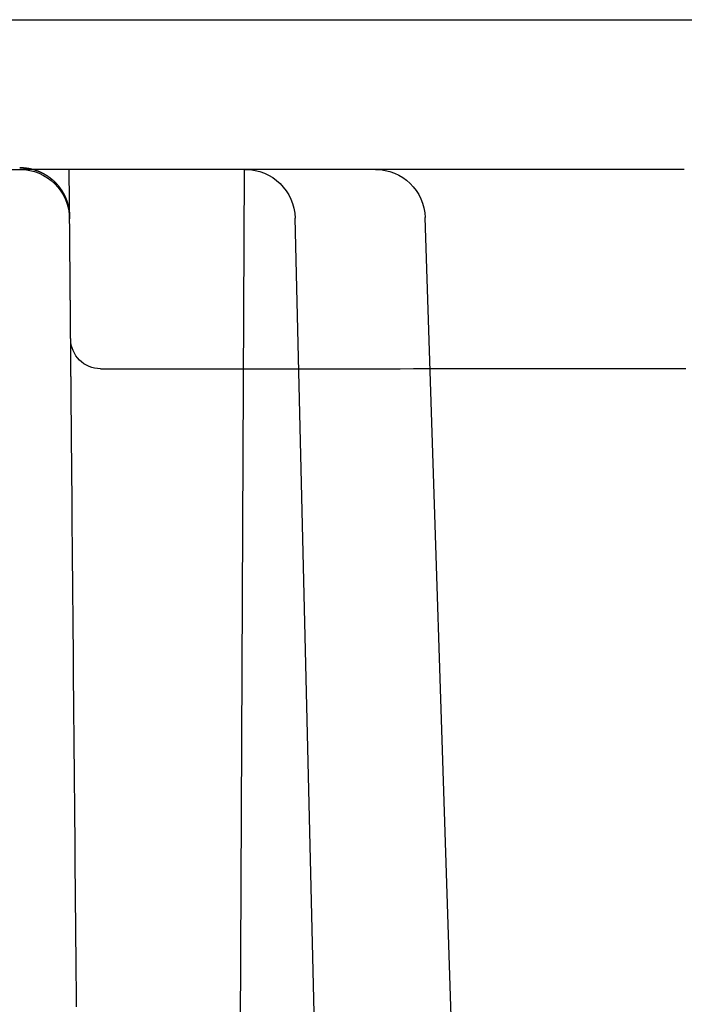
# Model space of a CAD drawing. Extents: x -165 to 153, y -165 to 262.
# Drawn here: x 1 to 7, y 253 to 262 of the extents above; entities that cross this region are included whole.
import ezdxf

# ---------------------------------------------------------------- set-up
doc = ezdxf.new("R2010")
doc.units = 0
doc.header["$LTSCALE"] = 10
doc.linetypes.add('VERDECKT', pattern=[9.525, 6.35, -3.175])
doc.layers.get('0').update_dxf_attribs({"linetype": 'CONTINUOUS'})
doc.layers.add('STEMPEL', color=3, linetype='CONTINUOUS')

# ---------------------------------------------------------------- blocks, each defined once
blk = doc.blocks.new('A$C56E72AA3')
at = {"color": 3, "linetype": 'CONTINUOUS', "extrusion": (0, 1, -2e-16)}
blk.add_line((-152.5, 60), (152.5, 60), dxfattribs=at)
at = {"color": 1, "linetype": 'VERDECKT', "extrusion": (0, 1, -2e-16)}
for p, q in [((-0.50434, 58.5), (0.50434, 58.5)), ((1.99711, 58.5), (0.50434, 58.5)), ((7.16223, 58.5), (1.99711, 58.5)), ((2.5, 0), (2.75526, 58.5)), ((6.38225, 2.29023), (4.5673, 58.01628)), ((4.59172, 2.29285), (3.26325, 58.01192))]:
    blk.add_line(p, q, dxfattribs=at)
at = {"color": 1}
for points in [[(0.50418, 58.5186, 0), (0.50622, 58.5186, 0), (0.50826, 58.5186, 0), (0.5103, 58.5186, 0), (0.51234, 58.5186, 0), (0.51438, 58.5185, 0), (0.51642, 58.5185, 0), (0.51845, 58.5184, 0), (0.52049, 58.5184, 0), (0.52253, 58.5183, 0), (0.52457, 58.5182, 0), (0.52661, 58.5181, 0), (0.52864, 58.518, 0), (0.53068, 58.5179, 0), (0.53272, 58.5178, 0), (0.53475, 58.5177, 0), (0.53679, 58.5176, 0), (0.53882, 58.5174, 0), (0.54086, 58.5173, 0), (0.54289, 58.5171, 0), (0.54492, 58.517, 0), (0.54695, 58.5168, 0), (0.54899, 58.5166, 0), (0.55102, 58.5164, 0), (0.55305, 58.5162, 0), (0.55508, 58.516, 0), (0.5571, 58.5158, 0), (0.55913, 58.5156, 0), (0.56116, 58.5154, 0), (0.56319, 58.5151, 0), (0.56521, 58.5149, 0), (0.56723, 58.5146, 0), (0.56925, 58.5144, 0), (0.57128, 58.5141, 0), (0.5733, 58.5138, 0), (0.57532, 58.5135, 0), (0.57733, 58.5132, 0), (0.57935, 58.5129, 0), (0.58137, 58.5126, 0), (0.58338, 58.5123, 0), (0.58539, 58.512, 0), (0.58741, 58.5116, 0), (0.58942, 58.5113, 0), (0.59142, 58.5109, 0), (0.59343, 58.5106, 0), (0.59544, 58.5102, 0), (0.59744, 58.5098, 0), (0.59945, 58.5095, 0), (0.60145, 58.5091, 0), (0.60345, 58.5087, 0), (0.60544, 58.5083, 0), (0.60744, 58.5078, 0), (0.60943, 58.5074, 0), (0.61143, 58.507, 0), (0.61342, 58.5065, 0), (0.61541, 58.5061, 0), (0.6174, 58.5056, 0), (0.61938, 58.5052, 0), (0.62136, 58.5047, 0), (0.62335, 58.5042, 0), (0.62533, 58.5037, 0), (0.6273, 58.5032, 0), (0.62928, 58.5027, 0), (0.63125, 58.5022, 0), (0.63323, 58.5017, 0), (0.63519, 58.5012, 0), (0.63716, 58.5006, 0), (0.63913, 58.5001, 0), (0.64109, 58.4995, 0), (0.64305, 58.499, 0), (0.64501, 58.4984, 0), (0.64696, 58.4978, 0), (0.64892, 58.4972, 0), (0.65087, 58.4966, 0), (0.65282, 58.496, 0), (0.65476, 58.4954, 0), (0.6567, 58.4948, 0), (0.65865, 58.4942, 0), (0.66058, 58.4935, 0), (0.66252, 58.4929, 0), (0.66445, 58.4922, 0), (0.66638, 58.4916, 0), (0.66831, 58.4909, 0), (0.67024, 58.4902, 0), (0.67216, 58.4896, 0), (0.67408, 58.4889, 0), (0.67599, 58.4882, 0), (0.67791, 58.4875, 0), (0.67982, 58.4868, 0), (0.68173, 58.486, 0), (0.68363, 58.4853, 0), (0.68553, 58.4846, 0), (0.68743, 58.4838, 0), (0.68933, 58.4831, 0), (0.69122, 58.4823, 0), (0.69311, 58.4816, 0), (0.69499, 58.4808, 0), (0.69688, 58.48, 0), (0.69876, 58.4792, 0), (0.70063, 58.4784, 0), (0.70251, 58.4776, 0), (0.70438, 58.4768, 0), (0.70625, 58.476, 0), (0.70811, 58.4751, 0), (0.70997, 58.4743, 0), (0.71183, 58.4735, 0), (0.71368, 58.4726, 0), (0.71553, 58.4718, 0), (0.71737, 58.4709, 0), (0.71922, 58.47, 0), (0.72106, 58.4691, 0), (0.72289, 58.4682, 0), (0.72472, 58.4674, 0), (0.72655, 58.4664, 0), (0.72838, 58.4655, 0), (0.7302, 58.4646, 0), (0.73202, 58.4637, 0), (0.73383, 58.4628, 0), (0.73564, 58.4618, 0), (0.73744, 58.4609, 0), (0.73925, 58.4599, 0), (0.74104, 58.459, 0), (0.74284, 58.458, 0), (0.74463, 58.457, 0), (0.74642, 58.456, 0), (0.7482, 58.455, 0), (0.74997, 58.454, 0), (0.75175, 58.453, 0), (0.75352, 58.452, 0), (0.75528, 58.451, 0), (0.75705, 58.45, 0), (0.7588, 58.4489, 0), (0.76056, 58.4479, 0), (0.76231, 58.4468, 0), (0.76405, 58.4458, 0), (0.76579, 58.4447, 0), (0.76753, 58.4437, 0), (0.76926, 58.4426, 0), (0.77099, 58.4415, 0), (0.77271, 58.4404, 0), (0.77443, 58.4393, 0), (0.77614, 58.4382, 0), (0.77785, 58.4371, 0), (0.77955, 58.436, 0), (0.78125, 58.4348, 0), (0.78295, 58.4337, 0), (0.78464, 58.4326, 0), (0.78633, 58.4314, 0), (0.78801, 58.4303, 0), (0.78968, 58.4291, 0), (0.79136, 58.4279, 0), (0.79302, 58.4268, 0), (0.79468, 58.4256, 0), (0.79634, 58.4244, 0), (0.798, 58.4232, 0), (0.79964, 58.422, 0), (0.80129, 58.4208, 0), (0.80292, 58.4196, 0), (0.80456, 58.4184, 0), (0.80618, 58.4171, 0), (0.80781, 58.4159, 0), (0.80942, 58.4147, 0), (0.81103, 58.4134, 0), (0.81264, 58.4122, 0), (0.81424, 58.4109, 0), (0.81584, 58.4096, 0), (0.81743, 58.4083, 0), (0.81902, 58.4071, 0), (0.8206, 58.4058, 0), (0.82218, 58.4045, 0), (0.82375, 58.4032, 0), (0.82531, 58.4019, 0), (0.82687, 58.4006, 0), (0.82843, 58.3992, 0), (0.82998, 58.3979, 0), (0.83152, 58.3966, 0), (0.83306, 58.3953, 0), (0.83459, 58.3939, 0), (0.83612, 58.3926, 0), (0.83764, 58.3912, 0), (0.83916, 58.3898, 0), (0.84067, 58.3885, 0), (0.84218, 58.3871, 0), (0.84367, 58.3857, 0), (0.84517, 58.3843, 0), (0.84666, 58.3829, 0), (0.84814, 58.3815, 0), (0.84962, 58.3801, 0), (0.85109, 58.3787, 0), (0.85255, 58.3773, 0), (0.85401, 58.3759, 0), (0.85547, 58.3744, 0), (0.85692, 58.373, 0), (0.85836, 58.3716, 0), (0.85979, 58.3701, 0), (0.86123, 58.3687, 0), (0.86265, 58.3672, 0), (0.86407, 58.3657, 0), (0.86548, 58.3643, 0), (0.86689, 58.3628, 0), (0.86829, 58.3613, 0), (0.86968, 58.3598, 0), (0.87107, 58.3583, 0), (0.87245, 58.3568, 0), (0.87383, 58.3553, 0), (0.8752, 58.3538, 0), (0.87657, 58.3523, 0), (0.87792, 58.3508, 0), (0.87928, 58.3493, 0), (0.88062, 58.3477, 0), (0.88196, 58.3462, 0), (0.88329, 58.3446, 0), (0.88462, 58.3431, 0), (0.88594, 58.3415, 0), (0.88726, 58.34, 0), (0.88856, 58.3384, 0), (0.88986, 58.3368, 0), (0.89116, 58.3353, 0), (0.89245, 58.3337, 0), (0.89373, 58.3321, 0), (0.895, 58.3305, 0), (0.89627, 58.3289, 0), (0.89754, 58.3273, 0), (0.89879, 58.3257, 0), (0.90004, 58.3241, 0), (0.90128, 58.3225, 0), (0.90252, 58.3209, 0), (0.90375, 58.3192, 0), (0.90497, 58.3176, 0), (0.90619, 58.316, 0), (0.9074, 58.3143, 0), (0.9086, 58.3127, 0), (0.9098, 58.311, 0), (0.91098, 58.3094, 0), (0.91217, 58.3077, 0), (0.91334, 58.306, 0), (0.91451, 58.3044, 0), (0.91567, 58.3027, 0), (0.91683, 58.301, 0), (0.91797, 58.2993, 0), (0.91911, 58.2976, 0), (0.92025, 58.2959, 0), (0.92138, 58.2942, 0), (0.92249, 58.2925, 0), (0.92361, 58.2908, 0), (0.92471, 58.2891, 0), (0.92581, 58.2874, 0), (0.9269, 58.2857, 0), (0.92799, 58.284, 0), (0.92907, 58.2822, 0), (0.93014, 58.2805, 0), (0.9312, 58.2788, 0), (0.93226, 58.277, 0), (0.93331, 58.2753, 0), (0.93435, 58.2735, 0), (0.93539, 58.2718, 0), (0.93642, 58.27, 0), (0.93744, 58.2682, 0), (0.93845, 58.2665, 0), (0.93946, 58.2647, 0), (0.94046, 58.2629, 0), (0.94145, 58.2611, 0), (0.94243, 58.2593, 0), (0.94341, 58.2576, 0), (0.94438, 58.2558, 0), (0.94535, 58.254, 0), (0.9463, 58.2522, 0), (0.94725, 58.2504, 0), (0.94819, 58.2485, 0), (0.94912, 58.2467, 0), (0.95005, 58.2449, 0), (0.95097, 58.2431, 0), (0.95188, 58.2413, 0), (0.95279, 58.2394, 0), (0.95368, 58.2376, 0), (0.95457, 58.2358, 0), (0.95546, 58.2339, 0), (0.95633, 58.2321, 0), (0.9572, 58.2303, 0), (0.95806, 58.2284, 0), (0.95891, 58.2266, 0), (0.95975, 58.2247, 0), (0.96059, 58.2228, 0), (0.96142, 58.221, 0), (0.96224, 58.2191, 0), (0.96305, 58.2172, 0), (0.96386, 58.2154, 0), (0.96466, 58.2135, 0), (0.96545, 58.2116, 0), (0.96623, 58.2097, 0), (0.96701, 58.2078, 0), (0.96778, 58.206, 0), (0.96854, 58.2041, 0), (0.96929, 58.2022, 0), (0.97003, 58.2003, 0), (0.97077, 58.1984, 0), (0.9715, 58.1965, 0), (0.97222, 58.1946, 0), (0.97294, 58.1927, 0), (0.97364, 58.1907, 0), (0.97434, 58.1888, 0), (0.97503, 58.1869, 0), (0.97571, 58.185, 0), (0.97639, 58.1831, 0), (0.97706, 58.1811, 0), (0.97771, 58.1792, 0), (0.97836, 58.1773, 0), (0.97901, 58.1753, 0), (0.97964, 58.1734, 0), (0.98027, 58.1715, 0), (0.98089, 58.1695, 0), (0.9815, 58.1676, 0), (0.9821, 58.1656, 0), (0.9827, 58.1637, 0), (0.98328, 58.1617, 0), (0.98386, 58.1598, 0), (0.98443, 58.1578, 0), (0.985, 58.1559, 0), (0.98555, 58.1539, 0), (0.9861, 58.1519, 0), (0.98664, 58.15, 0), (0.98717, 58.148, 0), (0.98769, 58.146, 0), (0.98821, 58.144, 0), (0.98871, 58.1421, 0), (0.98921, 58.1401, 0), (0.9897, 58.1381, 0), (0.99018, 58.1361, 0), (0.99066, 58.1342, 0), (0.99113, 58.1322, 0), (0.99158, 58.1302, 0), (0.99203, 58.1282, 0), (0.99248, 58.1262, 0), (0.99291, 58.1242, 0), (0.99334, 58.1222, 0), (0.99375, 58.1202, 0), (0.99416, 58.1182, 0), (0.99457, 58.1162, 0), (0.99496, 58.1142, 0), (0.99534, 58.1122, 0), (0.99572, 58.1102, 0), (0.99609, 58.1082, 0), (0.99645, 58.1062, 0), (0.9968, 58.1042, 0), (0.99715, 58.1022, 0), (0.99748, 58.1002, 0), (0.99781, 58.0982, 0), (0.99813, 58.0962, 0), (0.99845, 58.0941, 0), (0.99875, 58.0921, 0), (0.99904, 58.0901, 0), (0.99933, 58.0881, 0), (0.99961, 58.0861, 0), (0.99988, 58.0841, 0), (1.00014, 58.082, 0), (1.0004, 58.08, 0), (1.00064, 58.078, 0), (1.00088, 58.076, 0), (1.00111, 58.0739, 0), (1.00133, 58.0719, 0), (1.00155, 58.0699, 0), (1.00175, 58.0678, 0), (1.00195, 58.0658, 0), (1.00214, 58.0638, 0), (1.00232, 58.0618, 0), (1.00249, 58.0597, 0), (1.00265, 58.0577, 0), (1.00281, 58.0557, 0), (1.00296, 58.0536, 0), (1.00309, 58.0516, 0), (1.00322, 58.0496, 0), (1.00335, 58.0475, 0), (1.00346, 58.0455, 0), (1.00357, 58.0435, 0), (1.00366, 58.0414, 0), (1.00375, 58.0394, 0), (1.00383, 58.0373, 0), (1.0039, 58.0353, 0), (1.00397, 58.0333, 0), (1.00402, 58.0312, 0), (1.00407, 58.0292, 0), (1.00411, 58.0272, 0), (1.00414, 58.0251, 0), (1.00416, 58.0231, 0)], [(1.00897, 57.4725, 0), (1.0089, 57.4806, 0), (1.00883, 57.4887, 0), (1.00875, 57.4969, 0), (1.00868, 57.505, 0), (1.00861, 57.5131, 0), (1.00854, 57.5212, 0), (1.00847, 57.5293, 0), (1.0084, 57.5374, 0), (1.00833, 57.5455, 0), (1.00826, 57.5536, 0), (1.00819, 57.5617, 0), (1.00812, 57.5698, 0), (1.00805, 57.5779, 0), (1.00798, 57.586, 0), (1.00791, 57.5941, 0), (1.00784, 57.6022, 0), (1.00776, 57.6103, 0), (1.00769, 57.6184, 0), (1.00762, 57.6265, 0), (1.00755, 57.6346, 0), (1.00748, 57.6427, 0), (1.00741, 57.6508, 0), (1.00734, 57.6589, 0), (1.00727, 57.667, 0), (1.0072, 57.6751, 0), (1.00713, 57.6832, 0), (1.00706, 57.6913, 0), (1.00699, 57.6994, 0), (1.00692, 57.7075, 0), (1.00685, 57.7156, 0), (1.00677, 57.7237, 0), (1.0067, 57.7318, 0), (1.00663, 57.7399, 0), (1.00656, 57.748, 0), (1.00649, 57.7561, 0), (1.00642, 57.7642, 0), (1.00635, 57.7723, 0), (1.00628, 57.7805, 0), (1.00621, 57.7886, 0), (1.00614, 57.7967, 0), (1.00607, 57.8048, 0), (1.006, 57.8129, 0), (1.00593, 57.821, 0), (1.00586, 57.8291, 0), (1.00578, 57.8372, 0), (1.00571, 57.8453, 0), (1.00564, 57.8534, 0), (1.00557, 57.8615, 0), (1.0055, 57.8696, 0), (1.00543, 57.8777, 0), (1.00536, 57.8858, 0), (1.00529, 57.8939, 0), (1.00522, 57.902, 0), (1.00515, 57.9101, 0), (1.00508, 57.9182, 0), (1.00501, 57.9263, 0), (1.00494, 57.9344, 0), (1.00487, 57.9425, 0), (1.00479, 57.9506, 0), (1.00472, 57.9587, 0), (1.00465, 57.9668, 0), (1.00458, 57.9749, 0), (1.00451, 57.983, 0), (1.00444, 57.9911, 0), (1.00437, 57.9992, 0), (1.0043, 58.0073, 0), (1.00423, 58.0154, 0), (1.00416, 58.0235, 0), (1.00409, 58.0316, 0), (1.00402, 58.0397, 0), (1.00395, 58.0478, 0), (1.00388, 58.0559, 0), (1.0038, 58.064, 0), (1.00373, 58.0722, 0), (1.00366, 58.0803, 0), (1.00359, 58.0884, 0), (1.00352, 58.0965, 0), (1.00345, 58.1046, 0), (1.00338, 58.1127, 0), (1.00331, 58.1208, 0), (1.00324, 58.1289, 0), (1.00317, 58.137, 0), (1.0031, 58.1451, 0), (1.00303, 58.1532, 0), (1.00296, 58.1613, 0), (1.00289, 58.1694, 0), (1.00281, 58.1775, 0), (1.00274, 58.1856, 0), (1.00267, 58.1937, 0), (1.0026, 58.2018, 0), (1.00253, 58.2099, 0), (1.00246, 58.218, 0), (1.00239, 58.2261, 0), (1.00232, 58.2342, 0), (1.00225, 58.2423, 0), (1.00218, 58.2504, 0), (1.00211, 58.2585, 0), (1.00204, 58.2666, 0), (1.00197, 58.2747, 0), (1.0019, 58.2828, 0), (1.00182, 58.2909, 0), (1.00175, 58.299, 0), (1.00168, 58.3071, 0), (1.00161, 58.3152, 0), (1.00154, 58.3233, 0), (1.00147, 58.3314, 0), (1.0014, 58.3395, 0), (1.00133, 58.3476, 0), (1.00126, 58.3558, 0), (1.00119, 58.3639, 0), (1.00112, 58.372, 0), (1.00105, 58.3801, 0), (1.00098, 58.3882, 0), (1.00091, 58.3963, 0), (1.00083, 58.4044, 0), (1.00076, 58.4125, 0), (1.00069, 58.4206, 0), (1.00062, 58.4287, 0), (1.00055, 58.4368, 0), (1.00048, 58.4449, 0), (1.00041, 58.453, 0), (1.00034, 58.4611, 0), (1.00027, 58.4692, 0), (1.0002, 58.4773, 0), (1.00013, 58.4854, 0), (1.00006, 58.4935, 0), (0.99999, 58.5016, 0)], [(1.01068, 57.276, 0), (1.01068, 57.2761, 0), (1.01068, 57.2761, 0), (1.01068, 57.2761, 0), (1.01068, 57.2761, 0), (1.01068, 57.2761, 0), (1.01068, 57.2761, 0), (1.01068, 57.2762, 0), (1.01068, 57.2762, 0), (1.01068, 57.2762, 0), (1.01068, 57.2763, 0), (1.01068, 57.2763, 0), (1.01068, 57.2764, 0), (1.01068, 57.2764, 0), (1.01068, 57.2765, 0), (1.01068, 57.2765, 0), (1.01068, 57.2766, 0), (1.01068, 57.2766, 0), (1.01068, 57.2767, 0), (1.01068, 57.2768, 0), (1.01067, 57.2768, 0), (1.01067, 57.2769, 0), (1.01067, 57.277, 0), (1.01067, 57.2771, 0), (1.01067, 57.2771, 0), (1.01067, 57.2772, 0), (1.01067, 57.2773, 0), (1.01067, 57.2774, 0), (1.01067, 57.2775, 0), (1.01067, 57.2776, 0), (1.01067, 57.2777, 0), (1.01067, 57.2778, 0), (1.01066, 57.2779, 0), (1.01066, 57.278, 0), (1.01066, 57.2782, 0), (1.01066, 57.2783, 0), (1.01066, 57.2784, 0), (1.01066, 57.2785, 0), (1.01066, 57.2787, 0), (1.01066, 57.2788, 0), (1.01066, 57.2789, 0), (1.01066, 57.2791, 0), (1.01065, 57.2792, 0), (1.01065, 57.2793, 0), (1.01065, 57.2795, 0), (1.01065, 57.2796, 0), (1.01065, 57.2798, 0), (1.01065, 57.28, 0), (1.01065, 57.2801, 0), (1.01064, 57.2803, 0), (1.01064, 57.2804, 0), (1.01064, 57.2806, 0), (1.01064, 57.2808, 0), (1.01064, 57.281, 0), (1.01064, 57.2811, 0), (1.01064, 57.2813, 0), (1.01063, 57.2815, 0), (1.01063, 57.2817, 0), (1.01063, 57.2819, 0), (1.01063, 57.2821, 0), (1.01063, 57.2823, 0), (1.01063, 57.2825, 0), (1.01062, 57.2827, 0), (1.01062, 57.2829, 0), (1.01062, 57.2831, 0), (1.01062, 57.2833, 0), (1.01062, 57.2835, 0), (1.01061, 57.2838, 0), (1.01061, 57.284, 0), (1.01061, 57.2842, 0), (1.01061, 57.2844, 0), (1.01061, 57.2847, 0), (1.0106, 57.2849, 0), (1.0106, 57.2852, 0), (1.0106, 57.2854, 0), (1.0106, 57.2856, 0), (1.0106, 57.2859, 0), (1.01059, 57.2861, 0), (1.01059, 57.2864, 0), (1.01059, 57.2867, 0), (1.01059, 57.2869, 0), (1.01058, 57.2872, 0), (1.01058, 57.2874, 0), (1.01058, 57.2877, 0), (1.01058, 57.288, 0), (1.01057, 57.2883, 0), (1.01057, 57.2885, 0), (1.01057, 57.2888, 0), (1.01057, 57.2891, 0), (1.01056, 57.2894, 0), (1.01056, 57.2897, 0), (1.01056, 57.29, 0), (1.01056, 57.2903, 0), (1.01055, 57.2906, 0), (1.01055, 57.2909, 0), (1.01055, 57.2912, 0), (1.01055, 57.2915, 0), (1.01054, 57.2918, 0), (1.01054, 57.2921, 0), (1.01054, 57.2925, 0), (1.01054, 57.2928, 0), (1.01053, 57.2931, 0), (1.01053, 57.2934, 0), (1.01053, 57.2938, 0), (1.01052, 57.2941, 0), (1.01052, 57.2944, 0), (1.01052, 57.2948, 0), (1.01051, 57.2951, 0), (1.01051, 57.2955, 0), (1.01051, 57.2958, 0), (1.01051, 57.2962, 0), (1.0105, 57.2965, 0), (1.0105, 57.2969, 0), (1.0105, 57.2972, 0), (1.01049, 57.2976, 0), (1.01049, 57.298, 0), (1.01049, 57.2983, 0), (1.01048, 57.2987, 0), (1.01048, 57.2991, 0), (1.01048, 57.2994, 0), (1.01047, 57.2998, 0), (1.01047, 57.3002, 0), (1.01047, 57.3006, 0), (1.01046, 57.301, 0), (1.01046, 57.3014, 0), (1.01046, 57.3018, 0), (1.01045, 57.3022, 0), (1.01045, 57.3026, 0), (1.01045, 57.303, 0), (1.01044, 57.3034, 0), (1.01044, 57.3038, 0), (1.01044, 57.3042, 0), (1.01043, 57.3046, 0), (1.01043, 57.305, 0), (1.01042, 57.3054, 0), (1.01042, 57.3059, 0), (1.01042, 57.3063, 0), (1.01041, 57.3067, 0), (1.01041, 57.3071, 0), (1.01041, 57.3076, 0), (1.0104, 57.308, 0), (1.0104, 57.3085, 0), (1.01039, 57.3089, 0), (1.01039, 57.3093, 0), (1.01039, 57.3098, 0), (1.01038, 57.3102, 0), (1.01038, 57.3107, 0), (1.01037, 57.3111, 0), (1.01037, 57.3116, 0), (1.01037, 57.3121, 0), (1.01036, 57.3125, 0), (1.01036, 57.313, 0), (1.01035, 57.3135, 0), (1.01035, 57.3139, 0), (1.01035, 57.3144, 0), (1.01034, 57.3149, 0), (1.01034, 57.3154, 0), (1.01033, 57.3159, 0), (1.01033, 57.3163, 0), (1.01033, 57.3168, 0), (1.01032, 57.3173, 0), (1.01032, 57.3178, 0), (1.01031, 57.3183, 0), (1.01031, 57.3188, 0), (1.0103, 57.3193, 0), (1.0103, 57.3198, 0), (1.0103, 57.3203, 0), (1.01029, 57.3208, 0), (1.01029, 57.3213, 0), (1.01028, 57.3218, 0), (1.01028, 57.3223, 0), (1.01027, 57.3229, 0), (1.01027, 57.3234, 0), (1.01026, 57.3239, 0), (1.01026, 57.3244, 0), (1.01025, 57.325, 0), (1.01025, 57.3255, 0), (1.01025, 57.326, 0), (1.01024, 57.3266, 0), (1.01024, 57.3271, 0), (1.01023, 57.3276, 0), (1.01023, 57.3282, 0), (1.01022, 57.3287, 0), (1.01022, 57.3293, 0), (1.01021, 57.3298, 0), (1.01021, 57.3304, 0), (1.0102, 57.3309, 0), (1.0102, 57.3315, 0), (1.01019, 57.332, 0), (1.01019, 57.3326, 0), (1.01018, 57.3332, 0), (1.01018, 57.3337, 0), (1.01017, 57.3343, 0), (1.01017, 57.3349, 0), (1.01016, 57.3354, 0), (1.01016, 57.336, 0), (1.01015, 57.3366, 0), (1.01015, 57.3372, 0), (1.01014, 57.3377, 0), (1.01014, 57.3383, 0), (1.01013, 57.3389, 0), (1.01013, 57.3395, 0), (1.01012, 57.3401, 0), (1.01012, 57.3407, 0), (1.01011, 57.3413, 0), (1.01011, 57.3419, 0), (1.0101, 57.3425, 0), (1.0101, 57.3431, 0), (1.01009, 57.3437, 0), (1.01009, 57.3443, 0), (1.01008, 57.3449, 0), (1.01008, 57.3455, 0), (1.01007, 57.3461, 0), (1.01006, 57.3467, 0), (1.01006, 57.3473, 0), (1.01005, 57.348, 0), (1.01005, 57.3486, 0), (1.01004, 57.3492, 0), (1.01004, 57.3498, 0), (1.01003, 57.3505, 0), (1.01003, 57.3511, 0), (1.01002, 57.3517, 0), (1.01002, 57.3523, 0), (1.01001, 57.353, 0), (1.01, 57.3536, 0), (1.01, 57.3543, 0), (1.00999, 57.3549, 0), (1.00999, 57.3555, 0), (1.00998, 57.3562, 0), (1.00998, 57.3568, 0), (1.00997, 57.3575, 0), (1.00996, 57.3581, 0), (1.00996, 57.3588, 0), (1.00995, 57.3594, 0), (1.00995, 57.3601, 0), (1.00994, 57.3608, 0), (1.00994, 57.3614, 0), (1.00993, 57.3621, 0), (1.00992, 57.3627, 0), (1.00992, 57.3634, 0), (1.00991, 57.3641, 0), (1.00991, 57.3647, 0), (1.0099, 57.3654, 0), (1.0099, 57.3661, 0), (1.00989, 57.3668, 0), (1.00988, 57.3674, 0), (1.00988, 57.3681, 0), (1.00987, 57.3688, 0), (1.00987, 57.3695, 0), (1.00986, 57.3702, 0), (1.00985, 57.3708, 0), (1.00985, 57.3715, 0), (1.00984, 57.3722, 0), (1.00984, 57.3729, 0), (1.00983, 57.3736, 0), (1.00982, 57.3743, 0), (1.00982, 57.375, 0), (1.00981, 57.3757, 0), (1.00981, 57.3764, 0), (1.0098, 57.3771, 0), (1.00979, 57.3778, 0), (1.00979, 57.3785, 0), (1.00978, 57.3792, 0), (1.00977, 57.3799, 0), (1.00977, 57.3806, 0), (1.00976, 57.3813, 0), (1.00976, 57.382, 0), (1.00975, 57.3828, 0), (1.00974, 57.3835, 0), (1.00974, 57.3842, 0), (1.00973, 57.3849, 0), (1.00973, 57.3856, 0), (1.00972, 57.3863, 0), (1.00971, 57.3871, 0), (1.00971, 57.3878, 0), (1.0097, 57.3885, 0), (1.00969, 57.3892, 0), (1.00969, 57.39, 0), (1.00968, 57.3907, 0), (1.00967, 57.3914, 0), (1.00967, 57.3922, 0), (1.00966, 57.3929, 0), (1.00966, 57.3936, 0), (1.00965, 57.3944, 0), (1.00964, 57.3951, 0), (1.00964, 57.3958, 0), (1.00963, 57.3966, 0), (1.00962, 57.3973, 0), (1.00962, 57.3981, 0), (1.00961, 57.3988, 0), (1.0096, 57.3995, 0), (1.0096, 57.4003, 0), (1.00959, 57.401, 0), (1.00958, 57.4018, 0), (1.00958, 57.4025, 0), (1.00957, 57.4033, 0), (1.00956, 57.404, 0), (1.00956, 57.4048, 0), (1.00955, 57.4055, 0), (1.00954, 57.4063, 0), (1.00954, 57.4071, 0), (1.00953, 57.4078, 0), (1.00952, 57.4086, 0), (1.00952, 57.4093, 0), (1.00951, 57.4101, 0), (1.0095, 57.4109, 0), (1.0095, 57.4116, 0), (1.00949, 57.4124, 0), (1.00948, 57.4131, 0), (1.00948, 57.4139, 0), (1.00947, 57.4147, 0), (1.00946, 57.4154, 0), (1.00946, 57.4162, 0), (1.00945, 57.417, 0), (1.00944, 57.4178, 0), (1.00944, 57.4185, 0), (1.00943, 57.4193, 0), (1.00942, 57.4201, 0), (1.00942, 57.4209, 0), (1.00941, 57.4216, 0), (1.0094, 57.4224, 0), (1.0094, 57.4232, 0), (1.00939, 57.424, 0), (1.00938, 57.4247, 0), (1.00938, 57.4255, 0), (1.00937, 57.4263, 0), (1.00936, 57.4271, 0), (1.00936, 57.4279, 0), (1.00935, 57.4286, 0), (1.00934, 57.4294, 0), (1.00934, 57.4302, 0), (1.00933, 57.431, 0), (1.00932, 57.4318, 0), (1.00932, 57.4326, 0), (1.00931, 57.4334, 0), (1.0093, 57.4341, 0), (1.00929, 57.4349, 0), (1.00929, 57.4357, 0), (1.00928, 57.4365, 0), (1.00927, 57.4373, 0), (1.00927, 57.4381, 0), (1.00926, 57.4389, 0), (1.00925, 57.4397, 0), (1.00925, 57.4405, 0), (1.00924, 57.4413, 0), (1.00923, 57.4421, 0), (1.00923, 57.4429, 0), (1.00922, 57.4437, 0), (1.00921, 57.4444, 0), (1.0092, 57.4452, 0), (1.0092, 57.446, 0), (1.00919, 57.4468, 0), (1.00918, 57.4476, 0), (1.00918, 57.4484, 0), (1.00917, 57.4492, 0), (1.00916, 57.45, 0), (1.00916, 57.4508, 0), (1.00915, 57.4516, 0), (1.00914, 57.4524, 0), (1.00913, 57.4532, 0), (1.00913, 57.454, 0), (1.00912, 57.4548, 0), (1.00911, 57.4556, 0), (1.00911, 57.4564, 0), (1.0091, 57.4572, 0), (1.00909, 57.458, 0), (1.00909, 57.4589, 0), (1.00908, 57.4597, 0), (1.00907, 57.4605, 0), (1.00906, 57.4613, 0), (1.00906, 57.4621, 0), (1.00905, 57.4629, 0), (1.00904, 57.4637, 0), (1.00904, 57.4645, 0), (1.00903, 57.4653, 0), (1.00902, 57.4661, 0), (1.00902, 57.4669, 0), (1.00901, 57.4677, 0), (1.009, 57.4685, 0), (1.00899, 57.4693, 0), (1.00899, 57.4701, 0), (1.00898, 57.4709, 0), (1.00897, 57.4717, 0), (1.00897, 57.4725, 0)], [(1.015, 56.7815, 0), (1.01497, 56.784, 0), (1.01495, 56.7866, 0), (1.01493, 56.7892, 0), (1.01491, 56.7918, 0), (1.01488, 56.7944, 0), (1.01486, 56.797, 0), (1.01484, 56.7996, 0), (1.01482, 56.8022, 0), (1.01479, 56.8048, 0), (1.01477, 56.8074, 0), (1.01475, 56.8099, 0), (1.01473, 56.8125, 0), (1.0147, 56.8151, 0), (1.01468, 56.8177, 0), (1.01466, 56.8203, 0), (1.01464, 56.8229, 0), (1.01461, 56.8255, 0), (1.01459, 56.8281, 0), (1.01457, 56.8307, 0), (1.01455, 56.8332, 0), (1.01452, 56.8358, 0), (1.0145, 56.8384, 0), (1.01448, 56.841, 0), (1.01446, 56.8436, 0), (1.01443, 56.8462, 0), (1.01441, 56.8488, 0), (1.01439, 56.8514, 0), (1.01436, 56.854, 0), (1.01434, 56.8566, 0), (1.01432, 56.8591, 0), (1.0143, 56.8617, 0), (1.01427, 56.8643, 0), (1.01425, 56.8669, 0), (1.01423, 56.8695, 0), (1.01421, 56.8721, 0), (1.01418, 56.8747, 0), (1.01416, 56.8773, 0), (1.01414, 56.8799, 0), (1.01412, 56.8824, 0), (1.01409, 56.885, 0), (1.01407, 56.8876, 0), (1.01405, 56.8902, 0), (1.01403, 56.8928, 0), (1.014, 56.8954, 0), (1.01398, 56.898, 0), (1.01396, 56.9006, 0), (1.01394, 56.9032, 0), (1.01391, 56.9057, 0), (1.01389, 56.9083, 0), (1.01387, 56.9109, 0), (1.01385, 56.9135, 0), (1.01382, 56.9161, 0), (1.0138, 56.9187, 0), (1.01378, 56.9213, 0), (1.01375, 56.9239, 0), (1.01373, 56.9265, 0), (1.01371, 56.9291, 0), (1.01369, 56.9316, 0), (1.01366, 56.9342, 0), (1.01364, 56.9368, 0), (1.01362, 56.9394, 0), (1.0136, 56.942, 0), (1.01357, 56.9446, 0), (1.01355, 56.9472, 0), (1.01353, 56.9498, 0), (1.01351, 56.9524, 0), (1.01348, 56.9549, 0), (1.01346, 56.9575, 0), (1.01344, 56.9601, 0), (1.01342, 56.9627, 0), (1.01339, 56.9653, 0), (1.01337, 56.9679, 0), (1.01335, 56.9705, 0), (1.01333, 56.9731, 0), (1.0133, 56.9757, 0), (1.01328, 56.9783, 0), (1.01326, 56.9808, 0), (1.01323, 56.9834, 0), (1.01321, 56.986, 0), (1.01319, 56.9886, 0), (1.01317, 56.9912, 0), (1.01314, 56.9938, 0), (1.01312, 56.9964, 0), (1.0131, 56.999, 0), (1.01308, 57.0016, 0), (1.01305, 57.0041, 0), (1.01303, 57.0067, 0), (1.01301, 57.0093, 0), (1.01299, 57.0119, 0), (1.01296, 57.0145, 0), (1.01294, 57.0171, 0), (1.01292, 57.0197, 0), (1.0129, 57.0223, 0), (1.01287, 57.0249, 0), (1.01285, 57.0275, 0), (1.01283, 57.03, 0), (1.01281, 57.0326, 0), (1.01278, 57.0352, 0), (1.01276, 57.0378, 0), (1.01274, 57.0404, 0), (1.01272, 57.043, 0), (1.01269, 57.0456, 0), (1.01267, 57.0482, 0), (1.01265, 57.0508, 0), (1.01262, 57.0533, 0), (1.0126, 57.0559, 0), (1.01258, 57.0585, 0), (1.01256, 57.0611, 0), (1.01253, 57.0637, 0), (1.01251, 57.0663, 0), (1.01249, 57.0689, 0), (1.01247, 57.0715, 0), (1.01244, 57.0741, 0), (1.01242, 57.0767, 0), (1.0124, 57.0792, 0), (1.01238, 57.0818, 0), (1.01235, 57.0844, 0), (1.01233, 57.087, 0), (1.01231, 57.0896, 0), (1.01229, 57.0922, 0), (1.01226, 57.0948, 0), (1.01224, 57.0974, 0), (1.01222, 57.1, 0), (1.0122, 57.1025, 0), (1.01217, 57.1051, 0), (1.01215, 57.1077, 0), (1.01213, 57.1103, 0), (1.01211, 57.1129, 0), (1.01208, 57.1155, 0), (1.01206, 57.1181, 0), (1.01204, 57.1207, 0), (1.01201, 57.1233, 0), (1.01199, 57.1259, 0), (1.01197, 57.1284, 0), (1.01195, 57.131, 0), (1.01192, 57.1336, 0), (1.0119, 57.1362, 0), (1.01188, 57.1388, 0), (1.01186, 57.1414, 0), (1.01183, 57.144, 0), (1.01181, 57.1466, 0), (1.01179, 57.1492, 0), (1.01177, 57.1517, 0), (1.01174, 57.1543, 0), (1.01172, 57.1569, 0), (1.0117, 57.1595, 0), (1.01168, 57.1621, 0), (1.01165, 57.1647, 0), (1.01163, 57.1673, 0), (1.01161, 57.1699, 0), (1.01159, 57.1725, 0), (1.01156, 57.1751, 0), (1.01154, 57.1776, 0), (1.01152, 57.1802, 0), (1.01149, 57.1828, 0), (1.01147, 57.1854, 0), (1.01145, 57.188, 0), (1.01143, 57.1906, 0), (1.0114, 57.1932, 0), (1.01138, 57.1958, 0), (1.01136, 57.1984, 0), (1.01134, 57.2009, 0), (1.01131, 57.2035, 0), (1.01129, 57.2061, 0), (1.01127, 57.2087, 0), (1.01125, 57.2113, 0), (1.01122, 57.2139, 0), (1.0112, 57.2165, 0), (1.01118, 57.2191, 0), (1.01116, 57.2217, 0), (1.01113, 57.2243, 0), (1.01111, 57.2268, 0), (1.01109, 57.2294, 0), (1.01107, 57.232, 0), (1.01104, 57.2346, 0), (1.01102, 57.2372, 0), (1.011, 57.2398, 0), (1.01098, 57.2424, 0), (1.01095, 57.245, 0), (1.01093, 57.2476, 0), (1.01091, 57.2501, 0), (1.01088, 57.2527, 0), (1.01086, 57.2553, 0), (1.01084, 57.2579, 0), (1.01082, 57.2605, 0), (1.01079, 57.2631, 0), (1.01077, 57.2657, 0), (1.01075, 57.2683, 0), (1.01073, 57.2709, 0), (1.0107, 57.2735, 0), (1.01068, 57.276, 0)], [(1.0269, 55.417, 0), (1.02684, 55.4246, 0), (1.02677, 55.4321, 0), (1.02671, 55.4396, 0), (1.02664, 55.4471, 0), (1.02658, 55.4545, 0), (1.02651, 55.462, 0), (1.02645, 55.4694, 0), (1.02638, 55.4769, 0), (1.02632, 55.4843, 0), (1.02625, 55.4917, 0), (1.02619, 55.4991, 0), (1.02612, 55.5065, 0), (1.02606, 55.5139, 0), (1.026, 55.5212, 0), (1.02593, 55.5286, 0), (1.02587, 55.5359, 0), (1.0258, 55.5432, 0), (1.02574, 55.5505, 0), (1.02568, 55.5578, 0), (1.02561, 55.5651, 0), (1.02555, 55.5724, 0), (1.02549, 55.5796, 0), (1.02542, 55.5869, 0), (1.02536, 55.5941, 0), (1.0253, 55.6013, 0), (1.02523, 55.6085, 0), (1.02517, 55.6157, 0), (1.02511, 55.6228, 0), (1.02505, 55.63, 0), (1.02498, 55.6371, 0), (1.02492, 55.6442, 0), (1.02486, 55.6513, 0), (1.0248, 55.6584, 0), (1.02474, 55.6655, 0), (1.02467, 55.6725, 0), (1.02461, 55.6796, 0), (1.02455, 55.6866, 0), (1.02449, 55.6936, 0), (1.02443, 55.7006, 0), (1.02437, 55.7076, 0), (1.02431, 55.7146, 0), (1.02425, 55.7215, 0), (1.02419, 55.7285, 0), (1.02413, 55.7354, 0), (1.02407, 55.7423, 0), (1.02401, 55.7492, 0), (1.02395, 55.756, 0), (1.02389, 55.7629, 0), (1.02383, 55.7697, 0), (1.02377, 55.7766, 0), (1.02371, 55.7834, 0), (1.02365, 55.7901, 0), (1.02359, 55.7969, 0), (1.02353, 55.8037, 0), (1.02347, 55.8104, 0), (1.02341, 55.8171, 0), (1.02335, 55.8238, 0), (1.0233, 55.8305, 0), (1.02324, 55.8372, 0), (1.02318, 55.8438, 0), (1.02312, 55.8505, 0), (1.02306, 55.8571, 0), (1.02301, 55.8637, 0), (1.02295, 55.8702, 0), (1.02289, 55.8768, 0), (1.02284, 55.8833, 0), (1.02278, 55.8899, 0), (1.02272, 55.8964, 0), (1.02266, 55.9029, 0), (1.02261, 55.9093, 0), (1.02255, 55.9158, 0), (1.0225, 55.9222, 0), (1.02244, 55.9286, 0), (1.02238, 55.935, 0), (1.02233, 55.9414, 0), (1.02227, 55.9478, 0), (1.02222, 55.9541, 0), (1.02216, 55.9604, 0), (1.02211, 55.9667, 0), (1.02205, 55.973, 0), (1.022, 55.9793, 0), (1.02194, 55.9855, 0), (1.02189, 55.9917, 0), (1.02184, 55.9979, 0), (1.02178, 56.0041, 0), (1.02173, 56.0103, 0), (1.02167, 56.0165, 0), (1.02162, 56.0226, 0), (1.02157, 56.0287, 0), (1.02151, 56.0348, 0), (1.02146, 56.0408, 0), (1.02141, 56.0469, 0), (1.02136, 56.0529, 0), (1.0213, 56.0589, 0), (1.02125, 56.0649, 0), (1.0212, 56.0709, 0), (1.02115, 56.0768, 0), (1.02109, 56.0828, 0), (1.02104, 56.0887, 0), (1.02099, 56.0945, 0), (1.02094, 56.1004, 0), (1.02089, 56.1063, 0), (1.02084, 56.1121, 0), (1.02079, 56.1179, 0), (1.02074, 56.1237, 0), (1.02069, 56.1294, 0), (1.02064, 56.1352, 0), (1.02059, 56.1409, 0), (1.02054, 56.1466, 0), (1.02049, 56.1523, 0), (1.02044, 56.1579, 0), (1.02039, 56.1635, 0), (1.02034, 56.1692, 0), (1.02029, 56.1747, 0), (1.02024, 56.1803, 0), (1.0202, 56.1859, 0), (1.02015, 56.1914, 0), (1.0201, 56.1969, 0), (1.02005, 56.2024, 0), (1.02, 56.2078, 0), (1.01996, 56.2133, 0), (1.01991, 56.2187, 0), (1.01986, 56.2241, 0), (1.01981, 56.2294, 0), (1.01977, 56.2348, 0), (1.01972, 56.2401, 0), (1.01968, 56.2454, 0), (1.01963, 56.2507, 0), (1.01958, 56.256, 0), (1.01954, 56.2612, 0), (1.01949, 56.2664, 0), (1.01945, 56.2716, 0), (1.0194, 56.2768, 0), (1.01936, 56.2819, 0), (1.01931, 56.287, 0), (1.01927, 56.2921, 0), (1.01922, 56.2972, 0), (1.01918, 56.3022, 0), (1.01914, 56.3073, 0), (1.01909, 56.3123, 0), (1.01905, 56.3172, 0), (1.01901, 56.3222, 0), (1.01896, 56.3271, 0), (1.01892, 56.332, 0), (1.01888, 56.3369, 0), (1.01883, 56.3418, 0), (1.01879, 56.3466, 0), (1.01875, 56.3514, 0), (1.01871, 56.3562, 0), (1.01867, 56.361, 0), (1.01863, 56.3657, 0), (1.01858, 56.3704, 0), (1.01854, 56.3751, 0), (1.0185, 56.3798, 0), (1.01846, 56.3844, 0), (1.01842, 56.389, 0), (1.01838, 56.3936, 0), (1.01834, 56.3982, 0), (1.0183, 56.4027, 0), (1.01826, 56.4072, 0), (1.01822, 56.4117, 0), (1.01819, 56.4162, 0), (1.01815, 56.4206, 0), (1.01811, 56.425, 0), (1.01807, 56.4294, 0), (1.01803, 56.4338, 0), (1.01799, 56.4381, 0), (1.01796, 56.4424, 0), (1.01792, 56.4467, 0), (1.01788, 56.451, 0), (1.01784, 56.4552, 0), (1.01781, 56.4595, 0), (1.01777, 56.4636, 0), (1.01773, 56.4678, 0), (1.0177, 56.472, 0), (1.01766, 56.4761, 0), (1.01763, 56.4802, 0), (1.01759, 56.4842, 0), (1.01756, 56.4883, 0), (1.01752, 56.4923, 0), (1.01749, 56.4962, 0), (1.01745, 56.5002, 0), (1.01742, 56.5041, 0), (1.01738, 56.508, 0), (1.01735, 56.5119, 0), (1.01732, 56.5158, 0), (1.01728, 56.5196, 0), (1.01725, 56.5234, 0), (1.01722, 56.5272, 0), (1.01718, 56.531, 0), (1.01715, 56.5347, 0), (1.01712, 56.5384, 0), (1.01709, 56.542, 0), (1.01705, 56.5457, 0), (1.01702, 56.5493, 0), (1.01699, 56.5529, 0), (1.01696, 56.5565, 0), (1.01693, 56.56, 0), (1.0169, 56.5635, 0), (1.01687, 56.567, 0), (1.01684, 56.5705, 0), (1.01681, 56.5739, 0), (1.01678, 56.5773, 0), (1.01675, 56.5807, 0), (1.01672, 56.5841, 0), (1.01669, 56.5874, 0), (1.01666, 56.5907, 0), (1.01663, 56.594, 0), (1.01661, 56.5972, 0), (1.01658, 56.6004, 0), (1.01655, 56.6036, 0), (1.01652, 56.6068, 0), (1.01649, 56.6099, 0), (1.01647, 56.613, 0), (1.01644, 56.6161, 0), (1.01641, 56.6192, 0), (1.01639, 56.6222, 0), (1.01636, 56.6252, 0), (1.01633, 56.6282, 0), (1.01631, 56.6311, 0), (1.01628, 56.6341, 0), (1.01626, 56.637, 0), (1.01623, 56.6398, 0), (1.01621, 56.6427, 0), (1.01618, 56.6455, 0), (1.01616, 56.6483, 0), (1.01614, 56.651, 0), (1.01611, 56.6537, 0), (1.01609, 56.6564, 0), (1.01607, 56.6591, 0), (1.01604, 56.6617, 0), (1.01602, 56.6644, 0), (1.016, 56.6669, 0), (1.01597, 56.6695, 0), (1.01595, 56.672, 0), (1.01593, 56.6745, 0), (1.01591, 56.677, 0), (1.01589, 56.6795, 0), (1.01587, 56.6819, 0), (1.01585, 56.6843, 0), (1.01583, 56.6866, 0), (1.0158, 56.689, 0), (1.01578, 56.6913, 0), (1.01576, 56.6935, 0), (1.01575, 56.6958, 0), (1.01573, 56.698, 0), (1.01571, 56.7002, 0), (1.01569, 56.7024, 0), (1.01567, 56.7045, 0), (1.01565, 56.7066, 0), (1.01563, 56.7087, 0), (1.01561, 56.7107, 0), (1.0156, 56.7127, 0), (1.01558, 56.7147, 0), (1.01556, 56.7167, 0), (1.01555, 56.7186, 0), (1.01553, 56.7205, 0), (1.01551, 56.7224, 0), (1.0155, 56.7242, 0), (1.01548, 56.726, 0), (1.01547, 56.7278, 0), (1.01545, 56.7296, 0), (1.01544, 56.7313, 0), (1.01542, 56.733, 0), (1.01541, 56.7347, 0), (1.01539, 56.7363, 0), (1.01538, 56.7379, 0), (1.01536, 56.7395, 0), (1.01535, 56.7411, 0), (1.01534, 56.7426, 0), (1.01532, 56.7441, 0), (1.01531, 56.7455, 0), (1.0153, 56.747, 0), (1.01529, 56.7484, 0), (1.01527, 56.7498, 0), (1.01526, 56.7511, 0), (1.01525, 56.7524, 0), (1.01524, 56.7537, 0), (1.01523, 56.755, 0), (1.01522, 56.7562, 0), (1.01521, 56.7574, 0), (1.0152, 56.7586, 0), (1.01519, 56.7597, 0), (1.01518, 56.7609, 0), (1.01517, 56.762, 0), (1.01516, 56.763, 0), (1.01515, 56.764, 0), (1.01514, 56.765, 0), (1.01513, 56.766, 0), (1.01512, 56.767, 0), (1.01512, 56.7679, 0), (1.01511, 56.7687, 0), (1.0151, 56.7696, 0), (1.01509, 56.7704, 0), (1.01509, 56.7712, 0), (1.01508, 56.772, 0), (1.01507, 56.7727, 0), (1.01507, 56.7734, 0), (1.01506, 56.7741, 0), (1.01506, 56.7748, 0), (1.01505, 56.7754, 0), (1.01505, 56.776, 0), (1.01504, 56.7765, 0), (1.01504, 56.777, 0), (1.01503, 56.7776, 0), (1.01503, 56.778, 0), (1.01502, 56.7785, 0), (1.01502, 56.7789, 0), (1.01502, 56.7793, 0), (1.01501, 56.7796, 0), (1.01501, 56.7799, 0), (1.01501, 56.7802, 0), (1.01501, 56.7805, 0), (1.015, 56.7807, 0), (1.015, 56.7809, 0), (1.015, 56.7811, 0), (1.015, 56.7813, 0), (1.015, 56.7814, 0), (1.015, 56.7815, 0)], [(1.31486, 56.5022, 0), (1.45121, 56.5023, 0), (1.58756, 56.5023, 0), (1.72392, 56.5023, 0), (1.86027, 56.5023, 0), (1.99662, 56.5023, 0), (2.13297, 56.5024, 0), (2.26932, 56.5024, 0), (2.40567, 56.5024, 0), (2.54202, 56.5025, 0), (2.67837, 56.5025, 0), (2.81472, 56.5025, 0), (2.95107, 56.5026, 0), (3.08742, 56.5026, 0), (3.22377, 56.5026, 0), (3.36012, 56.5027, 0), (3.49647, 56.5027, 0), (3.63282, 56.5028, 0), (3.76917, 56.5028, 0), (3.90553, 56.5029, 0), (4.04188, 56.5029, 0), (4.17823, 56.503, 0), (4.31458, 56.503, 0), (4.45093, 56.5031, 0), (4.58728, 56.5031, 0), (4.72363, 56.5032, 0), (4.85998, 56.5032, 0), (4.99633, 56.5033, 0), (5.13268, 56.5034, 0), (5.26903, 56.5034, 0), (5.40538, 56.5035, 0), (5.54173, 56.5036, 0), (5.67808, 56.5036, 0), (5.81443, 56.5037, 0), (5.95078, 56.5038, 0), (6.08713, 56.5039, 0), (6.22349, 56.5039, 0), (6.35984, 56.504, 0), (6.49619, 56.5041, 0), (6.63254, 56.5042, 0), (6.76889, 56.5043, 0), (6.90524, 56.5043, 0), (7.04159, 56.5044, 0), (7.17794, 56.5045, 0)], [(1.07323, 50.1089, 0), (1.07173, 50.2801, 0), (1.07024, 50.4514, 0), (1.06874, 50.6226, 0), (1.06725, 50.7938, 0), (1.06576, 50.9651, 0), (1.06426, 51.1363, 0), (1.06277, 51.3075, 0), (1.06127, 51.4788, 0), (1.05978, 51.65, 0), (1.05828, 51.8212, 0), (1.05679, 51.9924, 0), (1.0553, 52.1637, 0), (1.0538, 52.3349, 0), (1.05231, 52.5061, 0), (1.05081, 52.6774, 0), (1.04932, 52.8486, 0), (1.04782, 53.0198, 0), (1.04633, 53.1911, 0), (1.04484, 53.3623, 0), (1.04334, 53.5335, 0), (1.04185, 53.7047, 0), (1.04035, 53.876, 0), (1.03886, 54.0472, 0), (1.03736, 54.2184, 0), (1.03587, 54.3897, 0), (1.03438, 54.5609, 0), (1.03288, 54.7321, 0), (1.03139, 54.9034, 0), (1.02989, 55.0746, 0), (1.0284, 55.2458, 0), (1.0269, 55.417, 0)]]:
    blk.add_polyline3d(points, dxfattribs=at)
at = {"color": 1, "linetype": 'VERDECKT', "extrusion": (0, -2e-16, -1)}
for centre, radius, start, end in [((-0.50434, 58), 0.5, 90, 179.5), ((-2.76339, 58), 0.5, 90, 178.634199), ((-4.06757, 58), 0.5, 90, 178.134587), ((-1.31483, 56.80224), 0.3, 269.993107, 359.5)]:
    blk.add_arc(centre, radius, start, end, dxfattribs=at)

msp = doc.modelspace()

# ---------------------------------------------------------------- block references
at = {"layer": 'STEMPEL'}
msp.add_blockref('A$C56E72AA3', (0, 202.5), dxfattribs=at)

doc.saveas('drawing.dxf')
